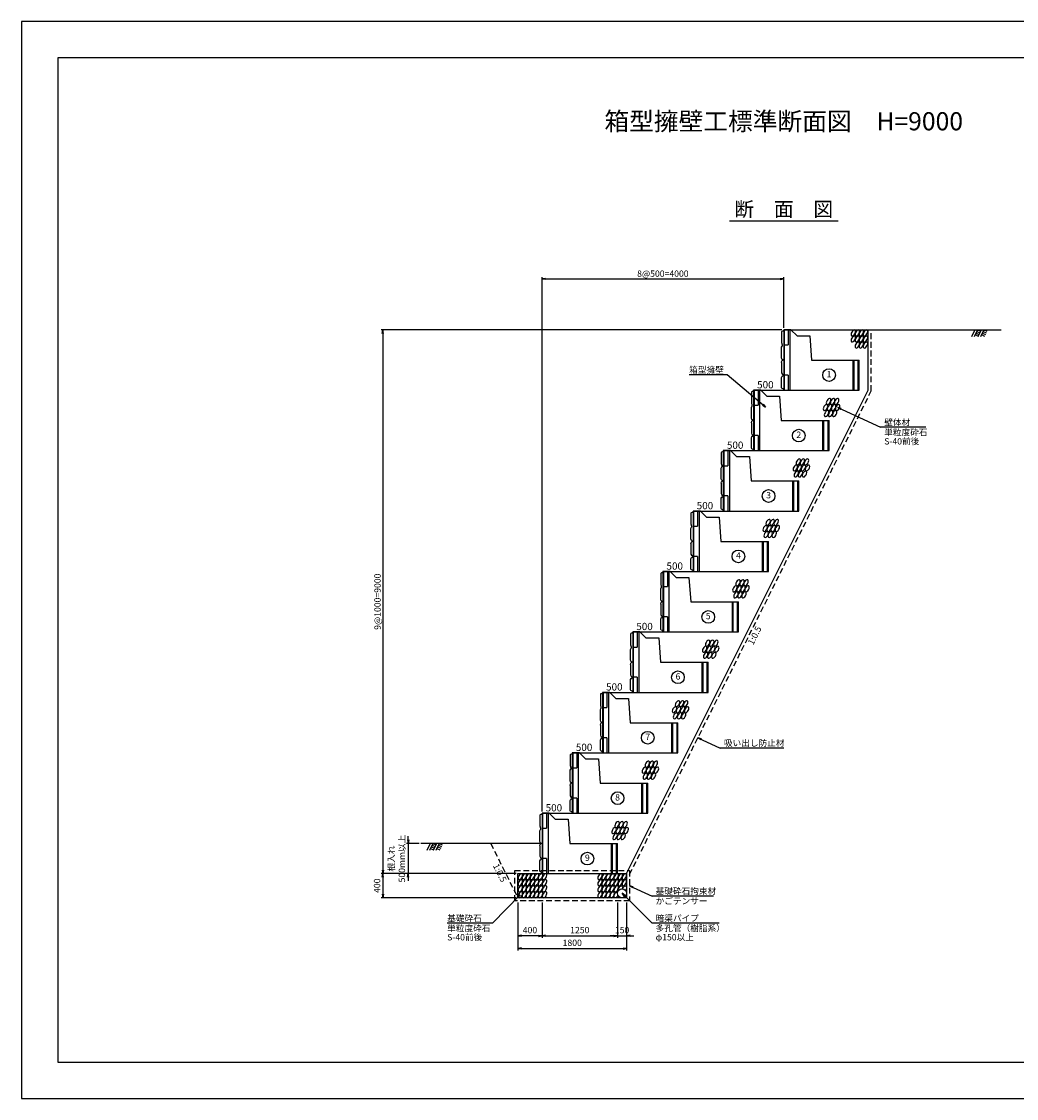
# Model space of a CAD drawing. Units: millimetres. Extents: x 0 to 25230, y 0 to 17820.
# Drawn here: x 0 to 16467, y 0 to 17820 of the extents above; entities that cross this region are included whole.
import ezdxf
from ezdxf.enums import TextEntityAlignment as Align

# ---------------------------------------------------------------- set-up
doc = ezdxf.new("R2010")
doc.units = ezdxf.units.MM
doc.header["$LTSCALE"] = 30
doc.header["$PDMODE"] = 3
doc.linetypes.add('HIDDEN2', pattern=[4.7625, 3.175, -1.5875])
for name, color, linetype in [('D-STR-DIM', 7, 'Continuous'), ('D-STR-STRn', 1, 'Continuous'), ('D-STR-TXT', 7, 'Continuous'), ('D-TTL', 2, 'Continuous'), ('D-TTL-TXT', 7, 'Continuous')]:
    doc.layers.add(name, color=color, linetype=linetype)
doc.styles.add('ＭＳ ゴシック', font='MS Gothic.ttf')
doc.dimstyles.new('030', dxfattribs={"dimscale": 30, "dimtxt": 3.5, "dimasz": 2, "dimexe": 1, "dimexo": 1, "dimgap": 1, "dimtad": 1, "dimdec": 0, "dimdsep": 46, "dimtxsty": 'ＭＳ ゴシック', "dimblk": 'OPEN', "dimcen": -1, "dimaunit": 1, "dimadec": 4, "dimazin": 0, "dimtfac": 1, "dimtdec": 0, "dimtix": 1, "dimtmove": 2, "dimatfit": 0, "dimldrblk": 'OPEN', "dimfxl": 1, "dimarcsym": 0})

# ---------------------------------------------------------------- blocks, each defined once
blk = doc.blocks.new('_Open')
at = {"color": 0, "lineweight": -2}
for p, q in [((-1, 0.17), (0, 0)), ((-1, -0.17), (0, 0)), ((0, 0), (-1, 0))]:
    blk.add_line(p, q, dxfattribs=at)
blk = doc.blocks.new('*D2')
at = {"layer": 'D-STR-DIM', "color": 0, "lineweight": -2}
for p, q in [((12585, 12720), (5950, 12720)), ((5980, 12660), (5980, 3780)), ((8185, 3720), (5950, 3720))]:
    blk.add_line(p, q, dxfattribs=at)
at = {"layer": 'Defpoints', "color": 0}
for p in [(12615, 12720), (5980, 3720), (8215, 3720)]:
    blk.add_point(p, dxfattribs=at)
at = {"layer": 'D-STR-DIM', "color": 0, "lineweight": -2, "xscale": 60, "yscale": 60, "zscale": 60}
for p, rotation in [((5980, 12720), 90), ((5980, 3720), 270)]:
    blk.add_blockref('_Open', p, dxfattribs=dict(at, rotation=rotation))
at = {"layer": 'D-STR-DIM', "color": 0, "insert": (5892, 8220), "char_height": 105, "attachment_point": 5, "rotation": 90, "style": 'ＭＳ ゴシック'}
blk.add_mtext('{\\fMS Gothic|b0|i0|c128|p0;9@1000=9000}', dxfattribs=at)
blk = doc.blocks.new('*D3')
at = {"layer": 'D-STR-DIM', "color": 0, "lineweight": -2}
for p, q in [((8185, 3720), (5950, 3720)), ((5980, 3660), (5980, 3380)), ((8185, 3320), (5950, 3320))]:
    blk.add_line(p, q, dxfattribs=at)
at = {"layer": 'Defpoints', "color": 0}
for p in [(8215, 3720), (5980, 3320), (8215, 3320)]:
    blk.add_point(p, dxfattribs=at)
at = {"layer": 'D-STR-DIM', "color": 0, "lineweight": -2, "xscale": 60, "yscale": 60, "zscale": 60}
for p, rotation in [((5980, 3720), 90), ((5980, 3320), 270)]:
    blk.add_blockref('_Open', p, dxfattribs=dict(at, rotation=rotation))
at = {"layer": 'D-STR-DIM', "color": 0, "insert": (5897.5, 3520), "char_height": 105, "attachment_point": 5, "rotation": 90, "style": 'ＭＳ ゴシック'}
blk.add_mtext('400', dxfattribs=at)
blk = doc.blocks.new('*D4')
at = {"layer": 'D-STR-DIM', "color": 0, "lineweight": -2}
for p, q in [((6400, 4280), (6400, 4340)), ((6580, 4220), (6370, 4220)), ((6400, 4220), (6400, 3720)), ((8185, 3720), (6370, 3720)), ((6400, 3660), (6400, 3600))]:
    blk.add_line(p, q, dxfattribs=at)
at = {"layer": 'Defpoints', "color": 0}
for p in [(6610, 4220), (6400, 3720), (8215, 3720)]:
    blk.add_point(p, dxfattribs=at)
at = {"layer": 'D-STR-DIM', "color": 0, "lineweight": -2, "xscale": 60, "yscale": 60, "zscale": 60}
for p, rotation in [((6400, 4220), 270), ((6400, 3720), 90)]:
    blk.add_blockref('_Open', p, dxfattribs=dict(at, rotation=rotation))
at = {"layer": 'D-STR-DIM', "color": 0, "insert": (6222, 3970), "char_height": 105, "attachment_point": 5, "rotation": 90, "style": 'ＭＳ ゴシック'}
blk.add_mtext('根入れ\\P500mm以上', dxfattribs=at)
blk = doc.blocks.new('*D5')
at = {"layer": 'D-STR-DIM', "color": 0, "lineweight": -2}
for p, q in [((8215, 3240), (8215, 2450)), ((10015, 3240), (10015, 2450)), ((8275, 2480), (9955, 2480))]:
    blk.add_line(p, q, dxfattribs=at)
at = {"layer": 'Defpoints', "color": 0}
for p in [(8215, 3270), (10015, 3270), (10015, 2480)]:
    blk.add_point(p, dxfattribs=at)
at = {"layer": 'D-STR-DIM', "color": 0, "lineweight": -2, "xscale": 60, "yscale": 60, "zscale": 60, "rotation": 180}
blk.add_blockref('_Open', (8215, 2480), dxfattribs=at)
at = {"layer": 'D-STR-DIM', "color": 0, "lineweight": -2, "xscale": 60, "yscale": 60, "zscale": 60}
blk.add_blockref('_Open', (10015, 2480), dxfattribs=at)
at = {"layer": 'D-STR-DIM', "color": 0, "insert": (9115, 2562.5), "char_height": 105, "attachment_point": 5, "style": 'ＭＳ ゴシック'}
blk.add_mtext('1800', dxfattribs=at)
blk = doc.blocks.new('*D6')
at = {"layer": 'D-STR-DIM', "color": 0, "lineweight": -2}
for p, q in [((8615, 3240), (8615, 2660)), ((9865, 3240), (9865, 2660)), ((8675, 2690), (9805, 2690))]:
    blk.add_line(p, q, dxfattribs=at)
at = {"layer": 'Defpoints', "color": 0}
for p in [(8615, 3270), (9865, 3270), (9865, 2690)]:
    blk.add_point(p, dxfattribs=at)
at = {"layer": 'D-STR-DIM', "color": 0, "lineweight": -2, "xscale": 60, "yscale": 60, "zscale": 60, "rotation": 180}
blk.add_blockref('_Open', (8615, 2690), dxfattribs=at)
at = {"layer": 'D-STR-DIM', "color": 0, "lineweight": -2, "xscale": 60, "yscale": 60, "zscale": 60}
blk.add_blockref('_Open', (9865, 2690), dxfattribs=at)
at = {"layer": 'D-STR-DIM', "color": 0, "insert": (9240, 2772.5), "char_height": 105, "attachment_point": 5, "style": 'ＭＳ ゴシック'}
blk.add_mtext('1250', dxfattribs=at)
blk = doc.blocks.new('*D7')
at = {"layer": 'D-STR-DIM', "color": 0, "lineweight": -2}
for p, q in [((9865, 3240), (9865, 2660)), ((10015, 3240), (10015, 2660)), ((9805, 2690), (9745, 2690)), ((9865, 2690), (10015, 2690)), ((10075, 2690), (10135, 2690))]:
    blk.add_line(p, q, dxfattribs=at)
at = {"layer": 'Defpoints', "color": 0}
for p in [(9865, 3270), (10015, 3270), (10015, 2690)]:
    blk.add_point(p, dxfattribs=at)
at = {"layer": 'D-STR-DIM', "color": 0, "lineweight": -2, "xscale": 60, "yscale": 60, "zscale": 60}
blk.add_blockref('_Open', (9865, 2690), dxfattribs=at)
at = {"layer": 'D-STR-DIM', "color": 0, "lineweight": -2, "xscale": 60, "yscale": 60, "zscale": 60, "rotation": 180}
blk.add_blockref('_Open', (10015, 2690), dxfattribs=at)
at = {"layer": 'D-STR-DIM', "color": 0, "insert": (9940, 2772.5), "char_height": 105, "attachment_point": 5, "style": 'ＭＳ ゴシック'}
blk.add_mtext('150', dxfattribs=at)
blk = doc.blocks.new('*D8')
at = {"layer": 'D-STR-DIM', "color": 0, "lineweight": -2}
for p, q in [((8215, 3240), (8215, 2660)), ((8615, 3240), (8615, 2660)), ((8555, 2690), (8275, 2690))]:
    blk.add_line(p, q, dxfattribs=at)
at = {"layer": 'Defpoints', "color": 0}
for p in [(8215, 3270), (8615, 3270), (8215, 2690)]:
    blk.add_point(p, dxfattribs=at)
at = {"layer": 'D-STR-DIM', "color": 0, "lineweight": -2, "xscale": 60, "yscale": 60, "zscale": 60, "rotation": 180}
blk.add_blockref('_Open', (8215, 2690), dxfattribs=at)
at = {"layer": 'D-STR-DIM', "color": 0, "lineweight": -2, "xscale": 60, "yscale": 60, "zscale": 60}
blk.add_blockref('_Open', (8615, 2690), dxfattribs=at)
at = {"layer": 'D-STR-DIM', "color": 0, "insert": (8415, 2772.5), "char_height": 105, "attachment_point": 5, "style": 'ＭＳ ゴシック'}
blk.add_mtext('400', dxfattribs=at)
blk = doc.blocks.new('FD')
for p, q in [((0, 0), (0, -1000)), ((120, 0), (0, 0)), ((9, 0), (9, -1000)), ((75, 0), (75, -250)), ((100, 0), (100, -1000)), ((120, 0), (220, -100)), ((-31, -27), (-35, -35)), ((-35, -35), (-35, -211)), ((-15, -22), (-31, -27)), ((0, -10), (-15, -22)), ((220, -100), (432, -100)), ((432, -100), (460, -502)), ((-35, -211), (-26, -249)), ((-35, -289), (-26, -269)), ((-35, -459), (-35, -289)), ((-26, -249), (-26, -269)), ((9, -250), (75, -250)), ((-29, -485), (-35, -459)), ((-35, -541), (-29, -515)), ((-21, -493), (-29, -485)), ((-21, -507), (-29, -515)), ((-5, -500), (-21, -493)), ((-5, -500), (-21, -507)), ((460, -502), (1250, -502)), ((1150, -1000), (1150, -502)), ((1166, -1000), (1166, -502)), ((1234, -1000), (1234, -502)), ((1250, -1000), (1250, -502)), ((-35, -541), (-35, -711)), ((-35, -711), (-26, -731)), ((-35, -789), (-26, -769)), ((-35, -959), (-35, -789)), ((-26, -731), (-1, -748)), ((-26, -769), (-1, -752)), ((-1, -748), (0, -750)), ((-1, -752), (0, -750)), ((75, -750), (9, -750)), ((75, -750), (75, -1000)), ((-28, -970), (-35, -959)), ((-8, -979), (-28, -970)), ((0, -990), (-8, -979)), ((0, -1000), (1250, -1000))]:
    blk.add_line(p, q)
blk = doc.blocks.new('*D9')
at = {"layer": 'D-STR-DIM', "color": 0, "lineweight": -2}
for p, q in [((8615, 4750), (8615, 13590)), ((8675, 13560), (12555, 13560)), ((12615, 12750), (12615, 13590))]:
    blk.add_line(p, q, dxfattribs=at)
at = {"layer": 'Defpoints', "color": 0}
for p in [(12615, 13560), (12615, 12720), (8615, 4720)]:
    blk.add_point(p, dxfattribs=at)
at = {"layer": 'D-STR-DIM', "color": 0, "lineweight": -2, "xscale": 60, "yscale": 60, "zscale": 60, "rotation": 180}
blk.add_blockref('_Open', (8615, 13560), dxfattribs=at)
at = {"layer": 'D-STR-DIM', "color": 0, "lineweight": -2, "xscale": 60, "yscale": 60, "zscale": 60}
blk.add_blockref('_Open', (12615, 13560), dxfattribs=at)
at = {"layer": 'D-STR-DIM', "color": 0, "insert": (10615, 13648), "char_height": 105, "attachment_point": 5, "style": 'ＭＳ ゴシック'}
blk.add_mtext('{\\fMS Gothic|b0|i0|c128|p0;8@500=4000}', dxfattribs=at)

msp = doc.modelspace()

# ---------------------------------------------------------------- linework, layer by layer
at = {"layer": 'D-STR-STRn', "linetype": 'Continuous'}
for p, q in [((12615, 12720), (16215, 12720)), ((15779.2, 12720), (15724.1, 12604.8)), ((15824.2, 12720), (15769.1, 12604.8)), ((15798.3, 12665.9), (15847.1, 12642.5)), ((15811.2, 12692.9), (15860.1, 12669.6)), ((15824.2, 12720), (15873, 12696.7)), ((15884.2, 12720), (15829.1, 12604.8)), ((15929.2, 12720), (15874.1, 12604.8)), ((15903.3, 12665.9), (15952.1, 12642.5)), ((15916.2, 12692.9), (15965.1, 12669.6)), ((15929.2, 12720), (15978, 12696.7)), ((15785.4, 12638.8), (15834.2, 12615.5)), ((15890.4, 12638.8), (15939.2, 12615.5)), ((8610, 4220), (6610, 4220)), ((6765, 4220), (6709.9, 4104.8)), ((6810, 4220), (6754.9, 4104.8)), ((6771.2, 4138.8), (6820, 4115.5)), ((6784.1, 4165.9), (6833, 4142.5)), ((6797.1, 4192.9), (6845.9, 4169.6)), ((6810, 4220), (6858.8, 4196.7)), ((6870, 4220), (6814.9, 4104.8)), ((6915, 4220), (6859.9, 4104.8)), ((6876.2, 4138.8), (6925, 4115.5)), ((6889.1, 4165.9), (6938, 4142.5)), ((6902.1, 4192.9), (6950.9, 4169.6)), ((6915, 4220), (6963.8, 4196.7))]:
    msp.add_line(p, q, dxfattribs=at)
at = {"layer": 'D-STR-STRn'}
for p, q in [((12115, 11720), (12615, 11720)), ((11615, 10720), (12115, 10720)), ((11115, 9720), (11615, 9720)), ((10615, 8720), (11115, 8720)), ((10115, 7720), (10615, 7720)), ((9615, 6720), (10115, 6720)), ((9115, 5720), (9615, 5720)), ((8615, 4720), (9115, 4720))]:
    msp.add_line(p, q, dxfattribs=at)
at = {"layer": 'D-STR-STRn', "linetype": 'HIDDEN2'}
msp.add_line((7765, 4220), (8215, 3320), dxfattribs=at)
at = {"layer": 'D-STR-STRn'}
msp.add_lwpolyline([(10015, 3720), (14015, 11720), (14015, 12720)], dxfattribs=at)
at = {"layer": 'D-STR-STRn', "color": 2, "linetype": 'HIDDEN2'}
msp.add_lwpolyline([(10065, 3708.2), (14065, 11708.2), (14065, 12720)], dxfattribs=at)
msp.add_lwpolyline([(10065, 3770), (10065, 3270), (8165, 3270), (8165, 3770)], close=True, dxfattribs=at)
at = {"layer": 'D-STR-STRn'}
msp.add_lwpolyline([(10015, 3720), (10015, 3320), (8215, 3320), (8215, 3720)], close=True, dxfattribs=at)
at = {"layer": 'D-STR-STRn', "color": 2}
msp.add_circle((9940, 3395), 75, dxfattribs=at)
at = {"layer": 'D-STR-STRn', "color": 2, "extrusion": (0, 0, -1)}
for centre in [(13766.5, 12667), (13833.5, 12667), (13900.5, 12667), (13967.5, 12667), (13766.5, 12567), (13833.5, 12567), (13833.5, 12467), (13900.5, 12567), (13900.5, 12467), (13967.5, 12567), (13967.5, 12467), (13357.3, 11532.7), (13424.3, 11532.7), (13491.3, 11532.7), (13307.3, 11432.7), (13374.3, 11432.7), (13441.3, 11432.7), (13508.3, 11432.7), (13324.3, 11332.7), (13391.3, 11332.7), (13458.3, 11332.7), (12857.3, 10532.7), (12924.3, 10532.7), (12991.3, 10532.7), (12807.3, 10432.7), (12824.3, 10332.7), (12874.3, 10432.7), (12891.3, 10332.7), (12941.3, 10432.7), (12958.3, 10332.7), (13008.3, 10432.7), (12307.3, 9432.7), (12357.3, 9532.7), (12374.3, 9432.7), (12424.3, 9532.7), (12441.3, 9432.7), (12491.3, 9532.7), (12508.3, 9432.7), (12324.3, 9332.7), (12391.3, 9332.7), (12458.3, 9332.7), (11857.3, 8532.7), (11924.3, 8532.7), (11991.3, 8532.7), (11807.3, 8432.7), (11824.3, 8332.7), (11874.3, 8432.7), (11891.3, 8332.7), (11941.3, 8432.7), (11958.3, 8332.7), (12008.3, 8432.7), (11307.3, 7432.7), (11357.3, 7532.7), (11374.3, 7432.7), (11424.3, 7532.7), (11441.3, 7432.7), (11491.3, 7532.7), (11508.3, 7432.7), (11324.3, 7332.7), (11391.3, 7332.7), (11458.3, 7332.7), (10807.3, 6432.7), (10857.3, 6532.7), (10874.3, 6432.7), (10924.3, 6532.7), (10941.3, 6432.7), (10991.3, 6532.7), (11008.3, 6432.7), (10824.3, 6332.7), (10891.3, 6332.7), (10958.3, 6332.7), (10357.3, 5532.7), (10424.3, 5532.7), (10491.3, 5532.7), (10307.3, 5432.7), (10324.3, 5332.7), (10374.3, 5432.7), (10391.3, 5332.7), (10441.3, 5432.7), (10458.3, 5332.7), (10508.3, 5432.7), (9807.3, 4432.7), (9857.3, 4532.7), (9874.3, 4432.7), (9924.3, 4532.7), (9941.3, 4432.7), (9991.3, 4532.7), (10008.3, 4432.7), (9824.3, 4332.7), (9891.3, 4332.7), (9958.3, 4332.7), (8255.2, 3670), (8255.2, 3570), (8322.2, 3670), (8322.2, 3570), (8389.2, 3670), (8389.2, 3570), (8456.2, 3670), (8456.2, 3570), (8523.2, 3670), (8523.2, 3570), (8590.2, 3670), (8590.2, 3570), (8657.2, 3670), (8657.2, 3570), (9575.2, 3670), (9575.2, 3570), (9642.2, 3670), (9642.2, 3570), (9709.2, 3670), (9709.2, 3570), (9776.2, 3670), (9776.2, 3570), (9843.2, 3670), (9843.2, 3570), (9910.2, 3670), (9910.2, 3570), (9977.2, 3670), (9977.2, 3570), (8255.2, 3470), (8255.2, 3370), (8322.2, 3470), (8322.2, 3370), (8389.2, 3470), (8389.2, 3370), (8456.2, 3470), (8456.2, 3370), (8523.2, 3470), (8523.2, 3370), (8590.2, 3470), (8590.2, 3370), (8657.2, 3470), (8657.2, 3370), (9575.2, 3470), (9575.2, 3370), (9642.2, 3470), (9642.2, 3370), (9709.2, 3470), (9709.2, 3370), (9776.2, 3470), (9776.2, 3370), (9843.2, 3470)]:
    msp.add_ellipse(centre, major_axis=(-27.2, -47.1), ratio=0.5454545, dxfattribs=at)
for centre, start_param, end_param in [((9843.2, 3370), 4.5680131, 9.3561097), ((9910.2, 3470), 0.4059233, 4.4084581), ((9977.2, 3470), 1.2629966, 4.9422226)]:
    msp.add_ellipse(centre, major_axis=(-27.2, -47.1), ratio=0.5454545, start_param=start_param, end_param=end_param, dxfattribs=at)
at = {"layer": 'D-STR-TXT'}
for p, q in [((11680.2, 11974.3), (11050.2, 11974.3)), ((14969, 11106.2), (14219, 11106.2)), ((12615.4, 5799), (11565.4, 5799)), ((11455, 3350), (10435, 3350)), ((7795, 2900), (7045, 2900)), ((11545, 2900), (10435, 2900))]:
    msp.add_line(p, q, dxfattribs=at)
for centre in [(13365, 11969), (12865, 10969), (12365, 9969), (11865, 8969), (11365, 7969), (10865, 6969), (10365, 5969), (9865, 4969), (9365, 3969)]:
    msp.add_circle(centre, 105, dxfattribs=at)
at = {"layer": 'D-TTL'}
for points in [[(0, 0), (25230, 0), (25230, 17820), (0, 17820)], [(600, 600), (24630, 600), (24630, 17220), (600, 17220)]]:
    msp.add_lwpolyline(points, close=True, dxfattribs=at)
at = {"layer": 'D-TTL-TXT', "ltscale": 0.25}
msp.add_line((11715, 14520), (13515, 14520), dxfattribs=at)

# ---------------------------------------------------------------- block references
at = {"layer": 'D-STR-STRn', "xscale": 0.9999999998399289, "yscale": 1.000000000021827}
for p in [(12615, 12720), (12115, 11720), (11615, 10720), (11115, 9720), (10615, 8720), (10115, 7720), (9615, 6720), (9115, 5720), (8615, 4720)]:
    msp.add_blockref('FD', p, dxfattribs=at)

# ---------------------------------------------------------------- texts
at = {"layer": 'D-STR-TXT', "style": 'ＭＳ ゴシック'}
for s, height, p in [('箱型擁壁', 105, (11050.2, 12004.3)), ('500', 120, (12175, 11750)), ('壁体材', 105, (14279, 11136.2)), ('単粒度砕石', 105, (14279, 10971.2)), ('500', 120, (11675, 10750)), ('S-40前後', 105, (14279, 10821.2)), ('500', 120, (11175, 9750)), ('500', 120, (10675, 8750)), ('500', 120, (10175, 7750)), ('500', 120, (9675, 6750)), ('吸い出し防止材', 105, (11625.4, 5829)), ('500', 120, (9175, 5750)), ('500', 120, (8675, 4750)), ('基礎砕石拘束材', 105, (10495, 3380)), ('かごテンサー', 105, (10495, 3215)), ('基礎砕石\u3000', 105, (7045, 2930)), ('暗渠パイプ', 105, (10495, 2930)), ('単粒度砕石', 105, (7045, 2765)), ('多孔管（樹脂系）', 105, (10495, 2765)), ('S-40前後', 105, (7045, 2615)), ('φ150以上', 105, (10495, 2615))]:
    msp.add_text(s, height=height, dxfattribs=at).set_placement(p)
for s, p in [('1', (13365, 11969)), ('2', (12865, 10969)), ('3', (12365, 9969)), ('4', (11865, 8969)), ('5', (11365, 7969)), ('6', (10865, 6969)), ('7', (10365, 5969)), ('8', (9865, 4969)), ('9', (9365, 3969))]:
    msp.add_text(s, height=105, dxfattribs=at).set_placement(p, align=Align.MIDDLE)
for rotation, p in [(63.43495, (12086.6, 7684.2)), (296.56505, (7963.2, 3756.6))]:
    msp.add_text('1:0.5', height=105, rotation=rotation, dxfattribs=at).set_placement(p, align=Align.TOP_CENTER)
at = {"layer": 'D-TTL-TXT', "style": 'ＭＳ ゴシック'}
msp.add_text('箱型擁壁工標準断面図\u3000H=9000', height=300, dxfattribs=at).set_placement((12615, 16020), align=Align.CENTER)
msp.add_text('断\u3000面\u3000図', height=240, dxfattribs=at).set_placement((12615, 14520), align=Align.BOTTOM_CENTER)

# ---------------------------------------------------------------- dimensions: what is measured, and where the dimension line sits
at = {"layer": 'D-STR-DIM'}
for base, p1, p2, angle, text, picture, middle in [((12615, 13560), (8615, 4720), (12615, 12720), 180, '{\\fMS Gothic|b0|i0|c128|p0;8@500=<>}', '*D9', (10615, 13648.1)), ((5980, 3720), (12615, 12720), (8215, 3720), 90, '{\\fMS Gothic|b0|i0|c128|p0;9@1000=<>}', '*D2', (5891.9, 8220)), ((6400, 3720), (6610, 4220), (8215, 3720), 90, '根入れ\\P500mm以上', '*D4', (6222, 3970))]:
    dim = msp.add_linear_dim(base=base, p1=p1, p2=p2, angle=angle, text=text, dimstyle='030', dxfattribs=at)
    dim.commit()
    dim.dimension.update_dxf_attribs({"geometry": picture, "text_midpoint": middle})
dim = msp.add_linear_dim(base=(5980, 3320), p1=(8215, 3720), p2=(8215, 3320), angle=90, dimstyle='030', dxfattribs=at)
dim.commit()
dim.dimension.update_dxf_attribs({"geometry": '*D3', "text_midpoint": (5897.5, 3520)})
for base, p1, p2, picture, middle in [((10015, 2480), (8215, 3270), (10015, 3270), '*D5', (9115, 2562.5)), ((8215, 2690), (8615, 3270), (8215, 3270), '*D8', (8415, 2772.5)), ((9865, 2690), (8615, 3270), (9865, 3270), '*D6', (9240, 2772.5)), ((10015, 2690), (9865, 3270), (10015, 3270), '*D7', (9940, 2772.5))]:
    dim = msp.add_linear_dim(base=base, p1=p1, p2=p2, dimstyle='030', dxfattribs=at)
    dim.commit()
    dim.dimension.update_dxf_attribs({"geometry": picture, "text_midpoint": middle})

# ---------------------------------------------------------------- leaders
at = {"layer": 'D-STR-TXT'}
for points in [[(12315.4, 11441), (11680.2, 11974.3)], [(13508.3, 11432.7), (14219, 11106.2)], [(11195.4, 5969), (11565.4, 5799)], [(9940, 3395), (10435, 2900)], [(10065, 3520), (10435, 3350)], [(8252.8, 3370), (7795, 2900)]]:
    msp.add_leader(points, dimstyle='030', override={"dimgap": 1, "dimtad": 1}, dxfattribs=at)

doc.saveas('drawing.dxf')
